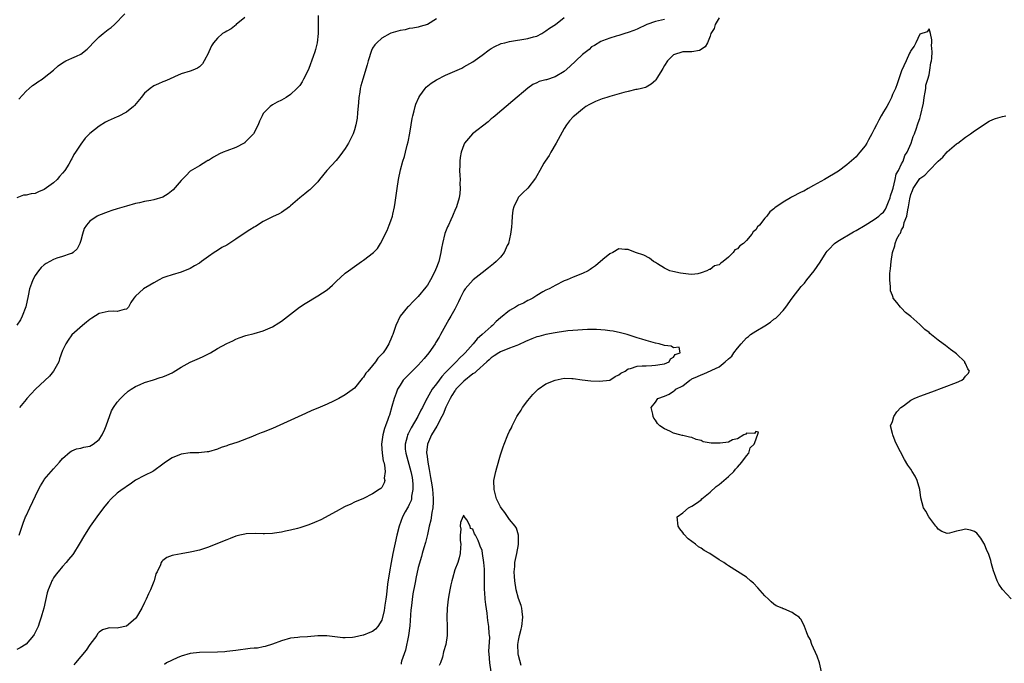
# Model space of a CAD drawing. Units: inches. Extents: x 2511000 to 2514000, y 1521000 to 1524000.
# Drawn here: x 2512452 to 2512668, y 1521147 to 1521288 of the extents above; entities that cross this region are included whole.
import ezdxf

# ---------------------------------------------------------------- set-up
doc = ezdxf.new("R2010")
doc.units = ezdxf.units.IN
doc.header["$MEASUREMENT"] = 0
doc.layers.add('LD25111521_10ft', color=82, linetype='Continuous')

msp = doc.modelspace()

# ---------------------------------------------------------------- linework, layer by layer
at = {"layer": 'LD25111521_10ft'}
for points, elevation in [([(2512517.02, 1521289), (2512517.06, 1521287.06), (2512517.07, 1521285), (2512516.85, 1521283), (2512516.49, 1521281.51), (2512516.33, 1521281), (2512515.98, 1521279.98), (2512515, 1521277.32), (2512514.85, 1521277), (2512513.81, 1521275), (2512513.55, 1521274.45), (2512513, 1521273.63), (2512512.39, 1521273), (2512511, 1521271.65), (2512510.04, 1521271), (2512509, 1521270.42), (2512508.04, 1521269.96), (2512507, 1521269.41), (2512506.5, 1521269), (2512505, 1521267.47), (2512504.75, 1521267), (2512504.22, 1521265.78), (2512503.92, 1521265), (2512502.86, 1521263), (2512501, 1521261.12), (2512500.94, 1521261.06), (2512500.82, 1521261), (2512499, 1521260.04), (2512497, 1521259.31), (2512496.22, 1521259), (2512495.39, 1521258.61), (2512494.08, 1521257.92), (2512493, 1521257.21), (2512492.86, 1521257.14), (2512492.61, 1521257), (2512491, 1521256.03), (2512489, 1521254.8), (2512488.12, 1521253.88), (2512487, 1521252.78), (2512485.25, 1521250.75), (2512484.16, 1521249.84), (2512483, 1521249.16), (2512481, 1521248.52), (2512480.38, 1521248.38), (2512479, 1521248.15), (2512477.88, 1521247.88), (2512477, 1521247.72), (2512475, 1521247.15), (2512473, 1521246.54), (2512471.8, 1521246.2), (2512471, 1521245.93), (2512468.86, 1521245.14), (2512468.6, 1521245), (2512467, 1521243.89), (2512466.24, 1521243), (2512465.75, 1521242.25), (2512465.37, 1521241), (2512465, 1521239.64), (2512464.75, 1521239), (2512464.17, 1521237.83), (2512463.35, 1521237), (2512463, 1521236.76), (2512462.68, 1521236.68), (2512461, 1521236.12), (2512459.73, 1521235.73), (2512459, 1521235.46), (2512457.39, 1521234.61), (2512457, 1521234.31), (2512456.31, 1521233.69), (2512455.69, 1521233), (2512455, 1521231.98), (2512454.45, 1521231), (2512454.21, 1521230.21), (2512453.78, 1521229), (2512453.48, 1521227.48), (2512452.95, 1521225.05), (2512452.16, 1521223), (2512451.74, 1521222.26), (2512450.95, 1521221.05)], 7120), ([(2512501, 1521288.55), (2512499.1, 1521287), (2512499.05, 1521286.95), (2512497.96, 1521286.04), (2512497, 1521285.54), (2512496.68, 1521285.32), (2512496.08, 1521285), (2512495, 1521284.04), (2512494.09, 1521283), (2512493.69, 1521282.31), (2512493.08, 1521281), (2512493, 1521280.79), (2512492.03, 1521279), (2512491.65, 1521278.35), (2512491, 1521277.71), (2512490.59, 1521277.41), (2512489.6, 1521277), (2512489, 1521276.8), (2512487, 1521276.18), (2512485.51, 1521275.51), (2512484.44, 1521275), (2512483.44, 1521274.56), (2512483, 1521274.4), (2512482.03, 1521273.97), (2512481, 1521273.53), (2512480.23, 1521273), (2512479, 1521271.95), (2512478.26, 1521271), (2512476.77, 1521269.23), (2512476.54, 1521269), (2512475, 1521267.77), (2512473.19, 1521266.81), (2512473, 1521266.75), (2512471, 1521265.88), (2512470.4, 1521265.6), (2512469, 1521264.74), (2512467, 1521263.12), (2512465.92, 1521262.08), (2512465, 1521260.78), (2512463.87, 1521259), (2512463.49, 1521258.51), (2512463, 1521257.55), (2512462.78, 1521257.22), (2512462.72, 1521257), (2512462.34, 1521256.34), (2512461.5, 1521255), (2512461, 1521254.38), (2512460.34, 1521253.66), (2512459.8, 1521253), (2512459, 1521252.26), (2512457, 1521250.78), (2512455.69, 1521250.31), (2512455, 1521249.95), (2512454.1, 1521249.9), (2512453, 1521249.59), (2512452.46, 1521249.54), (2512451, 1521248.98)], 7130), ([(2512593, 1521288.12), (2512591, 1521287.65), (2512589.11, 1521287), (2512587, 1521286.01), (2512586.29, 1521285.71), (2512585, 1521285.22), (2512584.28, 1521285), (2512583, 1521284.56), (2512582.41, 1521284.41), (2512581, 1521283.98), (2512579.43, 1521283.43), (2512579, 1521283.25), (2512577.62, 1521282.38), (2512577, 1521282.07), (2512576.45, 1521281.55), (2512575, 1521280.4), (2512573.55, 1521279), (2512572.23, 1521277.77), (2512571, 1521276.72), (2512569, 1521275.49), (2512567.11, 1521274.89), (2512567, 1521274.84), (2512565.49, 1521274.51), (2512565, 1521274.24), (2512564.15, 1521273.85), (2512563, 1521273.01), (2512559.77, 1521270.23), (2512555.87, 1521267), (2512555.41, 1521266.59), (2512555, 1521266.28), (2512554.31, 1521265.69), (2512550.9, 1521263), (2512549.17, 1521261), (2512549, 1521260.63), (2512548.38, 1521259), (2512548.17, 1521257.83), (2512548.1, 1521257), (2512548.1, 1521256.1), (2512548.07, 1521255), (2512548.14, 1521253.86), (2512548.16, 1521253), (2512548.14, 1521252.14), (2512548.19, 1521251), (2512548.09, 1521249.91), (2512547.95, 1521249), (2512547.36, 1521247), (2512547, 1521246.22), (2512546.64, 1521245.36), (2512546.53, 1521245), (2512546.15, 1521244.15), (2512545.6, 1521243), (2512545.39, 1521242.61), (2512544.83, 1521241.17), (2512544.29, 1521239), (2512544.07, 1521237.93), (2512543.95, 1521237), (2512543.68, 1521235.68), (2512543.5, 1521235), (2512543.35, 1521234.65), (2512543, 1521233.7), (2512542.8, 1521233.2), (2512542.73, 1521233), (2512541.66, 1521231), (2512541, 1521229.86), (2512540.63, 1521229.37), (2512539, 1521227.34), (2512538.62, 1521227), (2512537.81, 1521226.19), (2512537, 1521225.31), (2512536.83, 1521225.17), (2512536.65, 1521225), (2512535.04, 1521223), (2512534.06, 1521221), (2512533.4, 1521219), (2512533.27, 1521218.73), (2512533, 1521217.99), (2512532.69, 1521217.31), (2512532.56, 1521217), (2512531.89, 1521215.89), (2512531.29, 1521215), (2512531.13, 1521214.87), (2512531, 1521214.67), (2512530.14, 1521213.86), (2512529.62, 1521213), (2512529, 1521212.24), (2512527.93, 1521211), (2512527.49, 1521210.51), (2512527, 1521209.63), (2512526.67, 1521209.33), (2512525, 1521207.23), (2512523, 1521205.79), (2512521.61, 1521205), (2512521, 1521204.68), (2512520.4, 1521204.4), (2512519, 1521203.71), (2512517, 1521202.87), (2512515.67, 1521202.33), (2512514.28, 1521201.72), (2512507, 1521198.39), (2512505, 1521197.58), (2512504.57, 1521197.43), (2512503.44, 1521197), (2512502.67, 1521196.67), (2512499.4, 1521195.4), (2512497.28, 1521194.72), (2512497, 1521194.6), (2512495.79, 1521194.21), (2512495, 1521193.88), (2512493, 1521193.31), (2512492.74, 1521193.26), (2512490.91, 1521193.09), (2512489, 1521193.08), (2512487, 1521192.78), (2512485, 1521191.96), (2512483.59, 1521191), (2512483, 1521190.59), (2512481, 1521189.11), (2512480.8, 1521189), (2512479, 1521188.11), (2512477, 1521187.04), (2512475.81, 1521186.19), (2512475, 1521185.71), (2512474.62, 1521185.38), (2512474.04, 1521185), (2512473, 1521184.19), (2512471.65, 1521183), (2512471, 1521182.25), (2512470, 1521181), (2512468.5, 1521179), (2512467.06, 1521177), (2512465.8, 1521175), (2512464.64, 1521173), (2512463.39, 1521171), (2512463.23, 1521170.77), (2512462.33, 1521169.67), (2512461.77, 1521169), (2512461, 1521168.16), (2512460.02, 1521167), (2512459.57, 1521166.43), (2512459, 1521165.63), (2512458.77, 1521165.23), (2512458.64, 1521165), (2512458.42, 1521164.42), (2512457.83, 1521163), (2512457.63, 1521162.37), (2512456.87, 1521159), (2512456.48, 1521157.52), (2512456.33, 1521157), (2512455.93, 1521155.93), (2512455.62, 1521155), (2512455.45, 1521154.55), (2512454.77, 1521153.23), (2512454.62, 1521153), (2512453, 1521151.07), (2512451.73, 1521150.27), (2512451, 1521149.94)], 7090), ([(2512451.4, 1521270.6), (2512453, 1521272.41), (2512453.68, 1521273), (2512454.4, 1521273.6), (2512455, 1521273.96), (2512455.6, 1521274.4), (2512456.52, 1521275), (2512457, 1521275.35), (2512458.99, 1521277), (2512460.07, 1521277.93), (2512461, 1521278.62), (2512461.72, 1521279), (2512463, 1521279.6), (2512464.07, 1521280.07), (2512465, 1521280.46), (2512466.42, 1521281.58), (2512467, 1521282.18), (2512467.73, 1521283), (2512469, 1521284.26), (2512469.92, 1521285), (2512471, 1521285.91), (2512471.66, 1521286.34), (2512472.37, 1521287), (2512474.67, 1521289.33)], 7140), ([(2512451.47, 1521175), (2512452.36, 1521177.64), (2512452.89, 1521179), (2512453, 1521179.26), (2512453.82, 1521181), (2512455.75, 1521185), (2512456.18, 1521185.82), (2512456.87, 1521187), (2512457, 1521187.19), (2512459, 1521189.59), (2512459.7, 1521190.3), (2512460.3, 1521191), (2512461, 1521191.85), (2512462.69, 1521193.31), (2512463, 1521193.5), (2512464.09, 1521193.91), (2512465, 1521194.12), (2512465.7, 1521194.3), (2512467, 1521194.55), (2512467.69, 1521195), (2512469, 1521196.02), (2512469.66, 1521197), (2512470.28, 1521198.28), (2512470.57, 1521199), (2512471.71, 1521202.29), (2512472.18, 1521203), (2512473, 1521204.16), (2512473.7, 1521205), (2512474.33, 1521205.67), (2512475.42, 1521206.58), (2512476.03, 1521207), (2512477, 1521207.6), (2512478.03, 1521208.03), (2512479, 1521208.48), (2512480.91, 1521209.09), (2512482.43, 1521209.57), (2512483, 1521209.73), (2512483.9, 1521210.1), (2512485, 1521210.61), (2512485.26, 1521210.74), (2512487, 1521211.82), (2512489, 1521212.93), (2512491, 1521213.85), (2512491.81, 1521214.19), (2512493.43, 1521215), (2512495, 1521215.94), (2512497, 1521217.04), (2512498.37, 1521217.63), (2512499, 1521217.98), (2512499.73, 1521218.27), (2512501.2, 1521218.8), (2512503, 1521219.27), (2512505, 1521219.83), (2512507, 1521220.67), (2512508.42, 1521221.58), (2512509, 1521221.94), (2512512.96, 1521225.04), (2512514.17, 1521225.83), (2512517, 1521227.47), (2512519, 1521228.84), (2512520.18, 1521229.82), (2512521, 1521230.61), (2512523, 1521232.43), (2512523.73, 1521233), (2512525, 1521233.95), (2512526.56, 1521235), (2512527, 1521235.32), (2512529.15, 1521237), (2512530.09, 1521237.91), (2512530.73, 1521239), (2512531, 1521239.48), (2512531.72, 1521241), (2512532.19, 1521241.81), (2512532.61, 1521243), (2512533, 1521243.96), (2512533.34, 1521245), (2512533.41, 1521245.41), (2512533.82, 1521247), (2512533.93, 1521247.93), (2512534.1, 1521249), (2512534.34, 1521251), (2512534.66, 1521253), (2512535.11, 1521255.11), (2512535.61, 1521257), (2512535.97, 1521258.03), (2512536.17, 1521259), (2512536.56, 1521260.56), (2512536.75, 1521261.25), (2512537.14, 1521263.14), (2512537.45, 1521265), (2512537.65, 1521266.35), (2512537.79, 1521267), (2512538.1, 1521268.1), (2512538.29, 1521269), (2512538.44, 1521269.56), (2512539.09, 1521271), (2512539.34, 1521271.34), (2512540.5, 1521273), (2512540.73, 1521273.27), (2512541.84, 1521274.16), (2512543, 1521274.88), (2512545, 1521275.86), (2512548.54, 1521277.46), (2512549, 1521277.69), (2512551, 1521278.82), (2512553, 1521280.25), (2512554.57, 1521281.43), (2512555, 1521281.72), (2512555.8, 1521282.2), (2512557, 1521282.74), (2512557.19, 1521282.81), (2512558.01, 1521283), (2512559, 1521283.29), (2512563, 1521283.9), (2512564.26, 1521284.26), (2512565, 1521284.46), (2512566.09, 1521285), (2512567, 1521285.59), (2512567.77, 1521286.23), (2512569.06, 1521287), (2512571, 1521288.52)], 7100), ([(2512543, 1521288.21), (2512541, 1521287), (2512539.41, 1521286.59), (2512539, 1521286.45), (2512537.8, 1521286.2), (2512537, 1521286.09), (2512536.16, 1521285.84), (2512535, 1521285.69), (2512533, 1521285.07), (2512532.83, 1521285), (2512531, 1521283.98), (2512529.88, 1521283), (2512529.48, 1521282.52), (2512529, 1521281.79), (2512528.73, 1521281.27), (2512528.03, 1521279), (2512527.83, 1521278.17), (2512526.83, 1521275), (2512526.42, 1521273.58), (2512526.28, 1521273), (2512526.18, 1521272.18), (2512525.96, 1521271), (2512525.88, 1521269.88), (2512525.66, 1521267.66), (2512525.57, 1521266.43), (2512525.3, 1521265), (2512525, 1521263.89), (2512524.7, 1521263), (2512524.14, 1521261.86), (2512523.68, 1521261), (2512523, 1521259.82), (2512521.82, 1521258.18), (2512521, 1521257.2), (2512518.96, 1521255), (2512517.36, 1521253), (2512517, 1521252.52), (2512515.52, 1521251), (2512515.24, 1521250.76), (2512515, 1521250.61), (2512514.15, 1521249.85), (2512513, 1521248.98), (2512511, 1521247.22), (2512510.73, 1521247), (2512509, 1521245.8), (2512508.49, 1521245.51), (2512507, 1521244.79), (2512505, 1521243.77), (2512503.29, 1521242.71), (2512503, 1521242.55), (2512502.05, 1521241.95), (2512500.8, 1521241.2), (2512499, 1521239.94), (2512497, 1521238.61), (2512495.94, 1521238.06), (2512495, 1521237.45), (2512494.25, 1521237), (2512493, 1521236.14), (2512491.48, 1521235), (2512491, 1521234.66), (2512489.94, 1521234.06), (2512489, 1521233.46), (2512487, 1521232.66), (2512485, 1521232.11), (2512483.65, 1521231.65), (2512483, 1521231.42), (2512482.15, 1521231), (2512481, 1521230.38), (2512480.15, 1521229.85), (2512478.74, 1521229), (2512477, 1521227.43), (2512476.6, 1521227), (2512475.97, 1521226.03), (2512475.45, 1521225), (2512475, 1521224.59), (2512474.53, 1521224.53), (2512473, 1521224.05), (2512472.13, 1521224.13), (2512471, 1521224.09), (2512469, 1521223.62), (2512467.39, 1521222.61), (2512467, 1521222.33), (2512466.28, 1521221.72), (2512465.37, 1521221), (2512463.05, 1521218.95), (2512462.24, 1521217.76), (2512461.71, 1521217), (2512461, 1521215.5), (2512460.35, 1521213.65), (2512460.15, 1521213), (2512459.03, 1521211), (2512458.11, 1521209.89), (2512455.04, 1521207), (2512453.19, 1521205), (2512453, 1521204.74), (2512451.54, 1521203)], 7110), ([(2512605, 1521288.43), (2512604.12, 1521287), (2512603.9, 1521286.1), (2512603.16, 1521285), (2512603, 1521284.47), (2512602.39, 1521283), (2512601.92, 1521282.08), (2512600.7, 1521281.3), (2512599, 1521280.99), (2512597, 1521280.99), (2512595, 1521280.35), (2512593.63, 1521279), (2512593, 1521278), (2512592.64, 1521277.36), (2512592.39, 1521277), (2512591.44, 1521275.44), (2512591.13, 1521274.87), (2512591, 1521274.69), (2512590.09, 1521273.91), (2512589, 1521273.26), (2512588.81, 1521273.19), (2512587.94, 1521273), (2512587, 1521272.77), (2512586.73, 1521272.73), (2512585, 1521272.33), (2512584.1, 1521272.1), (2512581, 1521271.21), (2512580.34, 1521271), (2512579.33, 1521270.67), (2512577.88, 1521270.12), (2512577, 1521269.69), (2512576.55, 1521269.45), (2512575.78, 1521269), (2512575, 1521268.46), (2512573.24, 1521267), (2512573, 1521266.76), (2512572.16, 1521265.84), (2512571.53, 1521265), (2512571, 1521264.22), (2512569.26, 1521261), (2512568.08, 1521259), (2512567.72, 1521258.28), (2512566.84, 1521257), (2512566.57, 1521256.57), (2512565.66, 1521255), (2512565, 1521253.78), (2512564.7, 1521253.3), (2512563, 1521251.09), (2512561.92, 1521250.08), (2512560.94, 1521249.06), (2512560.9, 1521249), (2512560.84, 1521248.84), (2512559.94, 1521247), (2512559.72, 1521246.28), (2512559.6, 1521245), (2512559.55, 1521243.55), (2512559.41, 1521242.59), (2512559.24, 1521241), (2512558.76, 1521239), (2512558.53, 1521238.53), (2512557.84, 1521237), (2512557, 1521235.98), (2512556.1, 1521235), (2512555.52, 1521234.48), (2512554.37, 1521233.63), (2512553, 1521232.53), (2512551.06, 1521231), (2512549.25, 1521229), (2512549, 1521228.6), (2512548.21, 1521227), (2512547.79, 1521226.21), (2512547.25, 1521225), (2512547, 1521224.58), (2512546.15, 1521223), (2512545.71, 1521222.29), (2512543.91, 1521219), (2512543.55, 1521218.45), (2512542.8, 1521217.2), (2512542.7, 1521217), (2512541.33, 1521215), (2512540.28, 1521213.72), (2512539.66, 1521213), (2512539, 1521212.31), (2512537.63, 1521211), (2512536.32, 1521209.68), (2512535.72, 1521209), (2512535, 1521207.9), (2512534.46, 1521207), (2512534.17, 1521206.17), (2512533.72, 1521205), (2512533.24, 1521203.24), (2512532.66, 1521201.34), (2512532.57, 1521201), (2512532.36, 1521200.36), (2512531.84, 1521199), (2512531.59, 1521198.41), (2512531.22, 1521197), (2512530.97, 1521195), (2512531.1, 1521193), (2512531.31, 1521191.31), (2512531.42, 1521191), (2512531.62, 1521190.38), (2512531.71, 1521189), (2512531.52, 1521187.52), (2512531.66, 1521187), (2512531.53, 1521186.47), (2512531, 1521185.46), (2512530.77, 1521185.23), (2512530.46, 1521185), (2512529, 1521184.05), (2512527, 1521183.07), (2512525, 1521182.22), (2512524.19, 1521181.81), (2512523, 1521181.3), (2512522.81, 1521181.19), (2512521, 1521180.19), (2512517.63, 1521178.37), (2512516.23, 1521177.77), (2512515, 1521177.3), (2512514.09, 1521177), (2512513, 1521176.61), (2512512.49, 1521176.49), (2512511, 1521176.08), (2512509.87, 1521175.87), (2512509, 1521175.67), (2512507.45, 1521175.45), (2512507, 1521175.37), (2512505.3, 1521175.3), (2512505, 1521175.27), (2512503.34, 1521175.34), (2512501.28, 1521175.28), (2512501, 1521175.26), (2512499.85, 1521175), (2512499, 1521174.79), (2512497.73, 1521174.27), (2512497, 1521173.99), (2512495, 1521173.15), (2512493, 1521172.37), (2512491, 1521171.74), (2512489.37, 1521171.37), (2512489, 1521171.28), (2512487, 1521170.94), (2512485.37, 1521170.63), (2512485, 1521170.53), (2512483.89, 1521170.11), (2512483, 1521169.44), (2512482.77, 1521169.23), (2512482.65, 1521169), (2512482.49, 1521168.49), (2512481.75, 1521167), (2512481.48, 1521166.52), (2512481.08, 1521165), (2512481, 1521164.85), (2512480.28, 1521163), (2512479.83, 1521162.17), (2512479.36, 1521161), (2512479, 1521160.24), (2512478.37, 1521159), (2512477.19, 1521157), (2512477, 1521156.76), (2512475, 1521155.08), (2512473.28, 1521154.72), (2512473, 1521154.61), (2512471.32, 1521154.68), (2512471, 1521154.63), (2512469.77, 1521154.23), (2512469, 1521153.7), (2512468.66, 1521153.34), (2512468.48, 1521153), (2512467, 1521151.02), (2512466.18, 1521149.82), (2512465, 1521148.39), (2512463.81, 1521147), (2512463.46, 1521146.54)], 7080), ([(2512627.41, 1521145), (2512627, 1521147), (2512626.45, 1521148.45), (2512625.34, 1521151), (2512625.25, 1521151.25), (2512625, 1521152.03), (2512624.62, 1521152.62), (2512624.45, 1521153), (2512624.17, 1521153.83), (2512623.69, 1521155), (2512623, 1521156.49), (2512622.74, 1521156.74), (2512622.5, 1521157), (2512621.6, 1521157.6), (2512621, 1521158.02), (2512619.17, 1521158.83), (2512619, 1521158.88), (2512618.77, 1521159), (2512617.49, 1521159.49), (2512617, 1521159.88), (2512616.41, 1521160.41), (2512615.82, 1521161), (2512615, 1521161.72), (2512613.46, 1521163.46), (2512612.49, 1521164.49), (2512611.89, 1521165), (2512611, 1521165.81), (2512609, 1521167.07), (2512607, 1521168.29), (2512606.6, 1521168.61), (2512606.02, 1521169), (2512605, 1521169.62), (2512602.95, 1521171), (2512601.68, 1521171.68), (2512601, 1521172.17), (2512600.45, 1521172.45), (2512599.8, 1521173), (2512599, 1521173.63), (2512598.17, 1521174.17), (2512597.23, 1521175.23), (2512597, 1521175.57), (2512596.37, 1521176.37), (2512595.96, 1521177), (2512595.8, 1521179), (2512597, 1521179.87), (2512598.26, 1521181), (2512599, 1521181.34), (2512600.01, 1521181.99), (2512601, 1521182.77), (2512601.21, 1521183), (2512603, 1521184.42), (2512604.35, 1521185.65), (2512605, 1521186.14), (2512606.03, 1521187), (2512607, 1521187.88), (2512608.19, 1521189), (2512608.53, 1521189.47), (2512609, 1521189.9), (2512609.96, 1521191), (2512611, 1521192.41), (2512611.46, 1521193), (2512611.81, 1521194.19), (2512612.63, 1521195), (2512613, 1521195.94), (2512613.61, 1521197.61), (2512613, 1521197.74), (2512612.72, 1521197.28), (2512611, 1521197.39), (2512610.82, 1521197.18), (2512610.41, 1521197), (2512609, 1521196.14), (2512607.9, 1521195.9), (2512607, 1521195.43), (2512605.19, 1521195.19), (2512605, 1521195.15), (2512603.2, 1521195.2), (2512601.51, 1521195.51), (2512601, 1521195.77), (2512599.97, 1521195.97), (2512599, 1521196.43), (2512598.47, 1521196.47), (2512597, 1521196.87), (2512596.88, 1521196.88), (2512596.35, 1521197), (2512595, 1521197.39), (2512594.17, 1521197.83), (2512593, 1521198.32), (2512591.94, 1521199), (2512591.47, 1521199.47), (2512591, 1521200.25), (2512590.67, 1521200.67), (2512590.52, 1521201), (2512590.43, 1521201.57), (2512590.1, 1521203), (2512591, 1521204.17), (2512591.53, 1521205), (2512593, 1521205.51), (2512594.05, 1521205.95), (2512595, 1521206.62), (2512595.26, 1521206.74), (2512595.45, 1521207), (2512597, 1521207.79), (2512598.52, 1521209), (2512598.83, 1521209.17), (2512599, 1521209.27), (2512600.22, 1521209.78), (2512601, 1521210.15), (2512601.63, 1521210.37), (2512605, 1521211.96), (2512606.28, 1521213), (2512607, 1521213.66), (2512607.77, 1521214.23), (2512608.22, 1521215), (2512609, 1521215.99), (2512609.83, 1521217), (2512611, 1521218.28), (2512611.43, 1521218.57), (2512611.89, 1521219), (2512613, 1521219.78), (2512615, 1521220.93), (2512616.27, 1521221.73), (2512617, 1521222.35), (2512617.4, 1521222.6), (2512617.82, 1521223), (2512619, 1521224.29), (2512619.62, 1521225), (2512621, 1521226.96), (2512623, 1521229.52), (2512623.7, 1521230.3), (2512624.21, 1521231), (2512625.78, 1521233), (2512627.12, 1521234.88), (2512628.47, 1521237), (2512628.69, 1521237.31), (2512629, 1521237.66), (2512630.27, 1521239), (2512631, 1521239.5), (2512634.46, 1521241.54), (2512635, 1521241.82), (2512637, 1521242.99), (2512639, 1521244.21), (2512640.02, 1521245), (2512640.53, 1521245.47), (2512641, 1521245.88), (2512641.47, 1521246.53), (2512641.7, 1521247), (2512642.14, 1521248.14), (2512642.49, 1521249), (2512642.57, 1521249.43), (2512643, 1521250.67), (2512643.12, 1521251.12), (2512643.58, 1521253), (2512643.83, 1521254.17), (2512644.31, 1521255), (2512645, 1521256.41), (2512645.31, 1521257), (2512645.72, 1521258.28), (2512646.22, 1521259), (2512647.09, 1521261), (2512647.55, 1521262.45), (2512647.81, 1521263), (2512648.27, 1521264.27), (2512648.5, 1521265), (2512648.6, 1521265.4), (2512649, 1521266.41), (2512649.17, 1521267), (2512649.76, 1521269.76), (2512649.92, 1521271), (2512650.19, 1521272.19), (2512650.27, 1521273), (2512650.31, 1521273.69), (2512650.73, 1521275), (2512651, 1521275.98), (2512651.21, 1521277), (2512651.41, 1521278.59), (2512651.52, 1521279), (2512651.63, 1521279.63), (2512651.67, 1521281), (2512651.53, 1521282.47), (2512651.6, 1521283), (2512651.62, 1521283.62), (2512651.29, 1521285), (2512651, 1521286.06), (2512650.59, 1521285.41), (2512649, 1521284.86), (2512648.1, 1521283), (2512647.78, 1521282.22), (2512647, 1521281.3), (2512646.91, 1521281.09), (2512646.74, 1521280.74), (2512646.02, 1521279), (2512645, 1521276.82), (2512644.03, 1521273.97), (2512643.64, 1521273), (2512643, 1521271.65), (2512642.76, 1521271), (2512642.21, 1521269.79), (2512641.77, 1521269), (2512641, 1521267.84), (2512640.53, 1521267), (2512640.01, 1521265.99), (2512639.45, 1521265), (2512639, 1521264.07), (2512638.44, 1521263), (2512637.74, 1521261.74), (2512637.37, 1521261), (2512637, 1521260.37), (2512635.85, 1521259), (2512635.47, 1521258.53), (2512635, 1521258), (2512633, 1521256.25), (2512631.13, 1521254.87), (2512628.11, 1521253), (2512625.66, 1521251.66), (2512624.52, 1521251), (2512623.54, 1521250.46), (2512623, 1521250.25), (2512620.86, 1521249.14), (2512620.65, 1521249), (2512619, 1521248.05), (2512617.22, 1521246.78), (2512617, 1521246.59), (2512616.1, 1521245.9), (2512615.45, 1521245), (2512615, 1521244.5), (2512613.8, 1521243), (2512613.4, 1521242.6), (2512613, 1521241.98), (2512612.46, 1521241.54), (2512612.17, 1521241), (2512611, 1521239.63), (2512610.33, 1521239), (2512609.53, 1521238.47), (2512609, 1521237.81), (2512608.43, 1521237.57), (2512608.04, 1521237), (2512607, 1521235.96), (2512605.88, 1521235), (2512605.33, 1521234.67), (2512605, 1521234.3), (2512603.94, 1521234.06), (2512603, 1521233.24), (2512602.76, 1521233.24), (2512602.28, 1521233), (2512601, 1521232.53), (2512600.29, 1521232.29), (2512599, 1521232.21), (2512598.24, 1521232.24), (2512596.47, 1521232.47), (2512594.8, 1521232.8), (2512594.2, 1521233), (2512593, 1521233.57), (2512591.47, 1521234.53), (2512591, 1521234.8), (2512590.62, 1521235), (2512589.74, 1521235.74), (2512588.43, 1521236.43), (2512586.67, 1521237), (2512585, 1521237.64), (2512584.33, 1521237.67), (2512583, 1521237.78), (2512581.66, 1521237), (2512581, 1521236.72), (2512579.47, 1521235.47), (2512577.9, 1521234.1), (2512577, 1521233.51), (2512576.72, 1521233.28), (2512576.23, 1521233), (2512575, 1521232.41), (2512573, 1521231.6), (2512571.66, 1521231), (2512571, 1521230.76), (2512569, 1521229.77), (2512568.54, 1521229.46), (2512567.67, 1521229), (2512567, 1521228.71), (2512566.35, 1521228.35), (2512565, 1521227.58), (2512564.11, 1521227), (2512563.39, 1521226.61), (2512563, 1521226.45), (2512562.08, 1521225.92), (2512561, 1521225.42), (2512560.29, 1521225), (2512559, 1521224.27), (2512557, 1521222.67), (2512556.1, 1521221.9), (2512555.25, 1521221), (2512555, 1521220.8), (2512553, 1521219), (2512551.9, 1521218.1), (2512551.03, 1521217), (2512549.32, 1521215), (2512549, 1521214.68), (2512548.11, 1521213.89), (2512547.29, 1521213), (2512547, 1521212.74), (2512545.3, 1521211), (2512545.14, 1521210.86), (2512545, 1521210.67), (2512544.18, 1521209.82), (2512543, 1521208.21), (2512542.05, 1521207), (2512540.93, 1521205.07), (2512540.81, 1521204.81), (2512539.9, 1521203), (2512539.56, 1521202.44), (2512538.89, 1521201), (2512537.46, 1521198.54), (2512537, 1521197.66), (2512536.76, 1521197.24), (2512536.66, 1521197), (2512536.55, 1521196.55), (2512536.1, 1521195), (2512536.16, 1521193.84), (2512536.24, 1521193), (2512537.37, 1521189), (2512537.64, 1521187.64), (2512537.74, 1521187), (2512537.78, 1521186.22), (2512537.82, 1521185), (2512537.54, 1521183.54), (2512537.5, 1521183), (2512537.41, 1521182.59), (2512537, 1521181.75), (2512536.77, 1521181.23), (2512536.62, 1521181), (2512536.16, 1521180.16), (2512535.56, 1521179), (2512534.8, 1521177), (2512534.3, 1521175), (2512533.43, 1521171), (2512533.03, 1521169), (2512532.67, 1521167), (2512532.29, 1521164.29), (2512532.02, 1521161.98), (2512531.88, 1521161), (2512531.64, 1521159.64), (2512531.5, 1521158.5), (2512531, 1521156.38), (2512530.13, 1521155), (2512529.62, 1521154.38), (2512529, 1521153.87), (2512528.36, 1521153.64), (2512527, 1521153.09), (2512526.91, 1521153.09), (2512525, 1521152.62), (2512524.55, 1521152.55), (2512523, 1521152.46), (2512522.49, 1521152.49), (2512518.94, 1521152.94), (2512517, 1521152.92), (2512514.72, 1521152.72), (2512513, 1521152.64), (2512512.58, 1521152.58), (2512511, 1521152.45), (2512509, 1521151.86), (2512507, 1521151.08), (2512505.42, 1521150.58), (2512505, 1521150.52), (2512503.74, 1521150.26), (2512503, 1521150.22), (2512502.14, 1521150.13), (2512499, 1521149.69), (2512498.36, 1521149.64), (2512497, 1521149.46), (2512496.55, 1521149.45), (2512495, 1521149.34), (2512491, 1521149.24), (2512489, 1521149.08), (2512487, 1521148.48), (2512486.14, 1521148.14), (2512483.8, 1521147), (2512483.32, 1521146.68)], 7070), ([(2512669, 1521161.03), (2512667.08, 1521163.08), (2512666.28, 1521164.28), (2512665.97, 1521165), (2512665.39, 1521166.61), (2512665.16, 1521167.16), (2512664.72, 1521168.72), (2512664.54, 1521169.46), (2512664.02, 1521171), (2512663.66, 1521171.66), (2512663.16, 1521173), (2512663, 1521173.28), (2512662.34, 1521174.34), (2512661.47, 1521175.47), (2512661, 1521175.78), (2512660.12, 1521176.12), (2512659, 1521176.31), (2512658.11, 1521176.11), (2512657, 1521175.91), (2512655.46, 1521175.46), (2512655, 1521175.4), (2512653.84, 1521175.84), (2512653, 1521176.34), (2512652.73, 1521176.73), (2512652.53, 1521177), (2512650.95, 1521179), (2512650.28, 1521180.28), (2512649.82, 1521181), (2512649.21, 1521183.21), (2512648.97, 1521185), (2512648.39, 1521187), (2512647.94, 1521187.94), (2512647.3, 1521189), (2512647, 1521189.48), (2512646.37, 1521190.37), (2512645.62, 1521191.62), (2512643.9, 1521195), (2512643.61, 1521195.61), (2512643.05, 1521197), (2512643, 1521197.33), (2512642.58, 1521199), (2512643, 1521199.91), (2512643.31, 1521201), (2512643.97, 1521202.03), (2512644.85, 1521203), (2512645.38, 1521203.38), (2512647, 1521204.62), (2512647.71, 1521205), (2512648.63, 1521205.37), (2512649, 1521205.48), (2512651.59, 1521206.41), (2512657, 1521208.51), (2512658.2, 1521209), (2512658.63, 1521209.37), (2512659, 1521209.86), (2512659.57, 1521210.43), (2512659.89, 1521211), (2512659.49, 1521211.49), (2512659, 1521212.64), (2512658.88, 1521212.88), (2512658.84, 1521213), (2512657, 1521214.75), (2512656.77, 1521215), (2512655.74, 1521215.74), (2512654.59, 1521216.59), (2512654.11, 1521217), (2512653, 1521217.77), (2512651.21, 1521219.21), (2512651, 1521219.42), (2512650.09, 1521220.09), (2512649, 1521221.2), (2512647, 1521222.95), (2512645.86, 1521223.86), (2512645, 1521224.82), (2512644.89, 1521224.89), (2512644.78, 1521225), (2512643.97, 1521226.03), (2512643.17, 1521227), (2512643.12, 1521227.12), (2512643, 1521227.54), (2512642.57, 1521228.57), (2512642.53, 1521229), (2512642.54, 1521229.46), (2512642.39, 1521231), (2512642.42, 1521232.42), (2512642.49, 1521233), (2512642.59, 1521233.41), (2512642.72, 1521235), (2512643.01, 1521237), (2512643.54, 1521238.46), (2512643.59, 1521239), (2512643.96, 1521239.96), (2512644.51, 1521241), (2512644.73, 1521241.27), (2512645, 1521241.95), (2512645.39, 1521242.61), (2512645.58, 1521243.58), (2512646.13, 1521245), (2512646.33, 1521246.33), (2512646.51, 1521247), (2512646.77, 1521248.77), (2512647, 1521249.71), (2512647.38, 1521250.62), (2512647.52, 1521251), (2512648.81, 1521253), (2512649, 1521253.23), (2512650.05, 1521253.95), (2512651, 1521255.01), (2512653, 1521257.02), (2512654.06, 1521257.94), (2512655, 1521259.05), (2512657, 1521260.8), (2512657.32, 1521261), (2512659, 1521262.27), (2512660.12, 1521263), (2512661, 1521263.68), (2512664.21, 1521265.79), (2512665, 1521266.18), (2512665.58, 1521266.42), (2512667.15, 1521266.85), (2512667.85, 1521267)], 7080), ([(2512561.6, 1521146.4), (2512561, 1521148.6), (2512560.92, 1521149), (2512560.86, 1521151), (2512561, 1521151.94), (2512561.21, 1521153), (2512561.6, 1521154.4), (2512561.71, 1521155), (2512561.94, 1521157), (2512561.76, 1521158.24), (2512561.71, 1521159), (2512561.57, 1521159.57), (2512561, 1521161.15), (2512560.5, 1521163), (2512560.14, 1521165), (2512560.07, 1521165.93), (2512560.02, 1521167), (2512560.14, 1521168.14), (2512560.19, 1521169), (2512560.3, 1521169.7), (2512560.59, 1521171), (2512560.96, 1521172.96), (2512560.99, 1521175), (2512560.51, 1521176.51), (2512560.22, 1521177), (2512559, 1521178.41), (2512557.95, 1521179.95), (2512557.16, 1521181), (2512557, 1521181.25), (2512556.19, 1521183), (2512555.61, 1521185), (2512555.57, 1521187), (2512555.98, 1521189), (2512556.2, 1521189.8), (2512557, 1521192.59), (2512557.64, 1521194.36), (2512557.85, 1521195), (2512558.63, 1521197), (2512559, 1521197.79), (2512559.43, 1521198.57), (2512559.59, 1521199), (2512560.63, 1521201), (2512560.77, 1521201.23), (2512561.57, 1521202.43), (2512561.88, 1521203), (2512563, 1521204.52), (2512563.37, 1521205), (2512564.12, 1521205.88), (2512565, 1521206.75), (2512565.29, 1521207), (2512567, 1521208.18), (2512568.99, 1521209.01), (2512571, 1521209.41), (2512572.65, 1521209.35), (2512573, 1521209.36), (2512574.93, 1521209.07), (2512576.85, 1521208.85), (2512578.75, 1521208.75), (2512581, 1521209.03), (2512582.16, 1521209.84), (2512583, 1521210.2), (2512583.44, 1521210.56), (2512584.38, 1521211), (2512585, 1521211.45), (2512585.57, 1521211.57), (2512587, 1521212.04), (2512588.13, 1521212.13), (2512589, 1521212.15), (2512590.25, 1521212.25), (2512591, 1521212.27), (2512592.52, 1521212.52), (2512593, 1521212.61), (2512594.04, 1521213), (2512594.33, 1521213.67), (2512595, 1521214.03), (2512595.34, 1521214.66), (2512596.4, 1521215), (2512596.21, 1521216.21), (2512595, 1521216.11), (2512594.45, 1521216.45), (2512593, 1521216.62), (2512591.79, 1521217), (2512591, 1521217.15), (2512589, 1521217.68), (2512587.99, 1521218.01), (2512587, 1521218.29), (2512584.82, 1521219), (2512583.36, 1521219.36), (2512581.71, 1521219.71), (2512581, 1521219.83), (2512579.97, 1521219.97), (2512579, 1521220.06), (2512578.09, 1521220.09), (2512577, 1521220.1), (2512576.09, 1521220.09), (2512575, 1521220.02), (2512573.99, 1521219.99), (2512571.79, 1521219.79), (2512569.46, 1521219.46), (2512569, 1521219.37), (2512567, 1521219.04), (2512565.41, 1521218.59), (2512565, 1521218.51), (2512563.93, 1521218.07), (2512562.53, 1521217.47), (2512561, 1521216.72), (2512560.6, 1521216.6), (2512559, 1521216.03), (2512557, 1521215.24), (2512556.64, 1521215), (2512555.68, 1521214.32), (2512555, 1521213.9), (2512554.52, 1521213.48), (2512554.01, 1521213), (2512551.75, 1521211), (2512551.39, 1521210.61), (2512551, 1521210.39), (2512549, 1521208.76), (2512547.27, 1521207), (2512547.17, 1521206.83), (2512547, 1521206.64), (2512546.35, 1521205.65), (2512545.96, 1521205), (2512545.07, 1521203.07), (2512544.46, 1521201.54), (2512544.19, 1521201), (2512543.06, 1521198.94), (2512541.89, 1521197), (2512541.01, 1521194.99), (2512540.83, 1521193.17), (2512540.83, 1521193), (2512540.86, 1521192.86), (2512541.11, 1521191), (2512541.42, 1521189.42), (2512541.68, 1521187.68), (2512541.97, 1521186.03), (2512542.11, 1521185), (2512542.16, 1521184.16), (2512542.3, 1521183), (2512542.24, 1521182.24), (2512542.18, 1521181), (2512541.99, 1521179.99), (2512541.73, 1521178.27), (2512541.41, 1521177), (2512541, 1521175.19), (2512540.57, 1521173.43), (2512540.2, 1521172.2), (2512539.89, 1521171), (2512539.7, 1521170.3), (2512539, 1521167.92), (2512538.46, 1521165.54), (2512538.36, 1521165), (2512538.23, 1521164.23), (2512537.84, 1521162.16), (2512537.43, 1521159), (2512537.38, 1521158.62), (2512537.15, 1521155.15), (2512536.87, 1521153), (2512536.23, 1521149.77), (2512535.92, 1521149), (2512535.36, 1521147.36), (2512535.28, 1521147), (2512535.25, 1521146.75)], 7060), ([(2512555.01, 1521145), (2512554.7, 1521147), (2512554.53, 1521149), (2512554.51, 1521149.49), (2512554.66, 1521152.66), (2512554.63, 1521153), (2512554.58, 1521153.42), (2512554.47, 1521155), (2512554.27, 1521156.27), (2512554.17, 1521157), (2512554.08, 1521157.92), (2512553.8, 1521159.8), (2512553.69, 1521161), (2512553.6, 1521162.4), (2512553.54, 1521163), (2512553.53, 1521166.47), (2512553.55, 1521167), (2512553.53, 1521167.53), (2512553.39, 1521169), (2512553.12, 1521171), (2512553, 1521171.62), (2512552.57, 1521172.57), (2512552.46, 1521173), (2512552.15, 1521173.85), (2512551.55, 1521175), (2512551.32, 1521175.32), (2512551, 1521176.33), (2512550.44, 1521176.44), (2512550.36, 1521177), (2512549.64, 1521178.36), (2512549.1, 1521179.1), (2512549, 1521179.4), (2512548.76, 1521179), (2512548.24, 1521177.76), (2512548.17, 1521177), (2512548.31, 1521176.31), (2512548.21, 1521175), (2512548.19, 1521173.81), (2512548.31, 1521173), (2512548.28, 1521172.28), (2512548.16, 1521171), (2512547.94, 1521170.06), (2512547.65, 1521169), (2512547, 1521167.38), (2512546.5, 1521165.5), (2512546.34, 1521165), (2512546.12, 1521164.12), (2512545.89, 1521163), (2512545.78, 1521162.22), (2512545.56, 1521161), (2512545.34, 1521159), (2512545.29, 1521157), (2512545.37, 1521155), (2512545.32, 1521153), (2512545.03, 1521151), (2512544.57, 1521149.43), (2512544.28, 1521148.28), (2512543.85, 1521147), (2512543.61, 1521146.39)], 7050)]:
    msp.add_lwpolyline(points, dxfattribs=dict(at, elevation=elevation))

doc.saveas('drawing.dxf')
